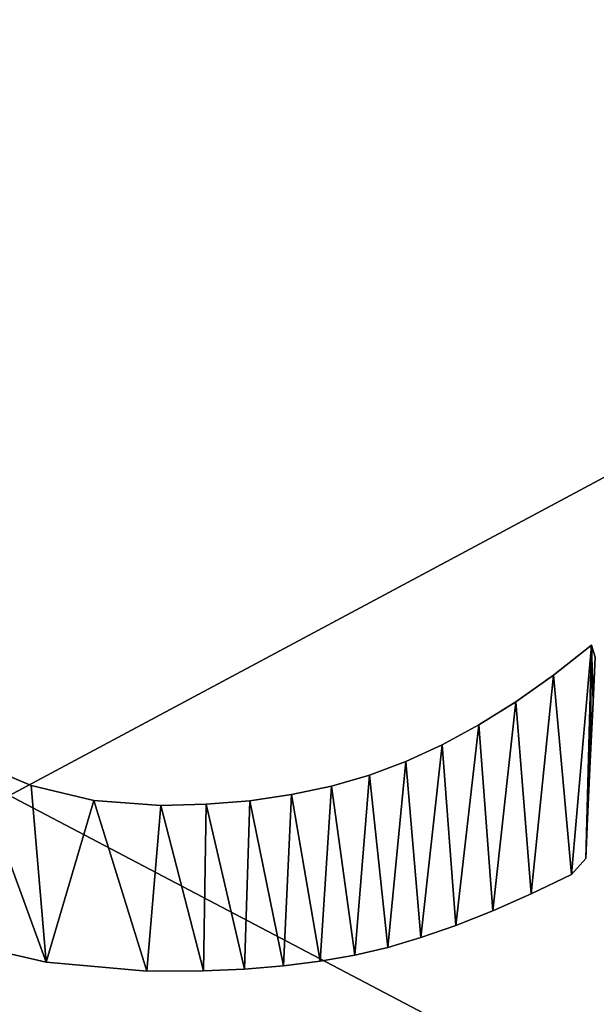
# Model space of a CAD drawing. Units: inches. Extents: x -0.2 to 47.7, y -3.1 to 44.2.
# Drawn here: x 8.1 to 9.2, y 2.9 to 4.8 of the extents above; entities that cross this region are included whole.
import ezdxf

# ---------------------------------------------------------------- set-up
doc = ezdxf.new("R2010")
doc.units = ezdxf.units.IN
doc.header["$MEASUREMENT"] = 0
doc.layers.get('0').update_dxf_attribs({"true_color": 0xff5454})
doc.layers.add('Capa_1', color=7, linetype='Continuous', true_color=0xffffff)

# ---------------------------------------------------------------- blocks, each defined once
blk = doc.blocks.new('block_2')
at = {"layer": 'Capa_1'}
for p, q in [((170.927, -160.917), (170.166, -161.513)), ((170.927, -160.917, 0.787), (170.166, -161.513, 0.787)), ((170.998, -161.156), (170.927, -160.917)), ((170.998, -161.156, 0.787), (170.927, -160.917, 0.787)), ((170.927, -160.917), (170.927, -160.917, 0.787)), ((170.956, -162.057), (170.998, -161.156)), ((170.956, -162.057, 0.787), (170.998, -161.156, 0.787)), ((170.998, -161.156), (170.998, -161.156, 0.787)), ((170.166, -161.513), (169.414, -162.045)), ((170.166, -161.513, 0.787), (169.414, -162.045, 0.787)), ((170.166, -161.513), (170.166, -161.513, 0.787)), ((169.414, -162.045), (168.67, -162.51)), ((169.414, -162.045, 0.787), (168.67, -162.51, 0.787)), ((169.414, -162.045), (169.414, -162.045, 0.787)), ((170.9, -163.238), (170.956, -162.057)), ((170.9, -163.238, 0.787), (170.956, -162.057, 0.787)), ((170.956, -162.057), (170.956, -162.057, 0.787)), ((168.67, -162.51), (167.935, -162.91)), ((168.67, -162.51, 0.787), (167.935, -162.91, 0.787)), ((168.67, -162.51), (168.67, -162.51, 0.787)), ((167.935, -162.91), (167.208, -163.242)), ((167.935, -162.91, 0.787), (167.208, -163.242, 0.787)), ((167.935, -162.91), (167.935, -162.91, 0.787)), ((159.716, -163.722), (158.542, -163.225)), ((159.716, -163.722, 0.787), (158.542, -163.225, 0.787)), ((167.208, -163.242), (166.483, -163.512)), ((167.208, -163.242, 0.787), (166.483, -163.512, 0.787)), ((167.208, -163.242), (167.208, -163.242, 0.787)), ((170.847, -164.384), (170.9, -163.238)), ((170.847, -164.384, 0.787), (170.9, -163.238, 0.787)), ((170.9, -163.238), (170.9, -163.238, 0.787)), ((166.483, -163.512), (165.724, -163.732)), ((166.483, -163.512, 0.787), (165.724, -163.732, 0.787)), ((166.483, -163.512), (166.483, -163.512, 0.787)), ((160.972, -164.021), (159.716, -163.722)), ((160.972, -164.021, 0.787), (159.716, -163.722, 0.787)), ((159.716, -163.722), (159.716, -163.722, 0.787)), ((165.724, -163.732), (164.927, -163.902)), ((165.724, -163.732, 0.787), (164.927, -163.902, 0.787)), ((165.724, -163.732), (165.724, -163.732, 0.787)), ((162.311, -164.12), (160.972, -164.021)), ((162.311, -164.12, 0.787), (160.972, -164.021, 0.787)), ((160.972, -164.021), (160.972, -164.021, 0.787)), ((164.092, -164.024), (163.22, -164.096)), ((164.092, -164.024, 0.787), (163.22, -164.096, 0.787)), ((164.927, -163.902), (164.092, -164.024)), ((164.927, -163.902, 0.787), (164.092, -164.024, 0.787)), ((164.092, -164.024), (164.092, -164.024, 0.787)), ((164.927, -163.902), (164.927, -163.902, 0.787)), ((163.22, -164.096), (162.311, -164.12)), ((163.22, -164.096, 0.787), (162.311, -164.12, 0.787)), ((162.311, -164.12), (162.311, -164.12, 0.787)), ((163.22, -164.096), (163.22, -164.096, 0.787)), ((170.809, -165.18), (170.847, -164.384)), ((170.809, -165.18, 0.787), (170.847, -164.384, 0.787)), ((170.847, -164.384), (170.847, -164.384, 0.787)), ((170.525, -165.499), (170.809, -165.18)), ((170.525, -165.499, 0.787), (170.809, -165.18, 0.787)), ((170.809, -165.18), (170.809, -165.18, 0.787)), ((169.72, -165.886), (170.525, -165.499)), ((169.72, -165.886, 0.787), (170.525, -165.499, 0.787)), ((170.525, -165.499), (170.525, -165.499, 0.787)), ((168.95, -166.225), (169.72, -165.886)), ((168.95, -166.225, 0.787), (169.72, -165.886, 0.787)), ((169.72, -165.886), (169.72, -165.886, 0.787)), ((168.214, -166.517), (168.95, -166.225)), ((168.214, -166.517, 0.787), (168.95, -166.225, 0.787)), ((168.95, -166.225), (168.95, -166.225, 0.787)), ((167.514, -166.76), (168.214, -166.517)), ((167.514, -166.76, 0.787), (168.214, -166.517, 0.787)), ((168.214, -166.517), (168.214, -166.517, 0.787)), ((158.128, -166.82), (160.017, -167.248)), ((158.128, -166.82, 0.787), (160.017, -167.248, 0.787)), ((166.848, -166.955), (167.514, -166.76)), ((166.848, -166.955, 0.787), (167.514, -166.76, 0.787)), ((167.514, -166.76), (167.514, -166.76, 0.787)), ((166.194, -167.107), (166.848, -166.955)), ((166.194, -167.107, 0.787), (166.848, -166.955, 0.787)), ((166.848, -166.955), (166.848, -166.955, 0.787)), ((164.764, -167.323), (165.5, -167.229)), ((164.764, -167.323, 0.787), (165.5, -167.229, 0.787)), ((165.5, -167.229), (166.194, -167.107)), ((165.5, -167.229, 0.787), (166.194, -167.107, 0.787)), ((165.5, -167.229), (165.5, -167.229, 0.787)), ((166.194, -167.107), (166.194, -167.107, 0.787)), ((160.017, -167.248), (162.034, -167.427)), ((160.017, -167.248, 0.787), (162.034, -167.427, 0.787)), ((160.017, -167.248), (160.017, -167.248, 0.787)), ((162.034, -167.427), (163.167, -167.424)), ((162.034, -167.427, 0.787), (163.167, -167.424, 0.787)), ((162.034, -167.427), (162.034, -167.427, 0.787)), ((163.167, -167.424), (163.987, -167.388)), ((163.167, -167.424, 0.787), (163.987, -167.388, 0.787)), ((163.167, -167.424), (163.167, -167.424, 0.787)), ((163.987, -167.388), (164.764, -167.323)), ((163.987, -167.388, 0.787), (164.764, -167.323, 0.787)), ((163.987, -167.388), (163.987, -167.388, 0.787)), ((164.764, -167.323), (164.764, -167.323, 0.787))]:
    blk.add_line(p, q, dxfattribs=at)
mesh = blk.add_polyface()
corners = [(79.873, -180.18), (79.873, -181.242), (79.873, -179.067), (237.46, -179.715), (237.46, -181.783), (237.46, -180.815), (237.46, -182.483), (237.46, -182.778), (76.074, -144.378), (76.064, -145.718), (76.064, -145.107), (76.064, -146.632), (76.064, -147.712), (76.064, -148.821), (76.064, -149.821), (76.064, -151.588), (76.064, -154.065), (76.064, -162.461), (76.064, -171.539), (76.064, -174.871), (76.064, -176.86), (76.064, -177.408), (76.064, -178.281), (76.064, -179.343), (76.064, -181.484), (76.064, -182.733), (76.176, -184.683), (76.501, -141.184), (76.858, -187.79), (77.522, -138.218), (78.107, -190.643), (79.071, -135.542), (79.858, -193.18), (79.873, -145.017), (79.917, -143.883), (81.086, -133.219), (80.362, -141.48), (81.247, -139.262), (83.503, -131.315), (82.526, -137.279), (84.148, -135.578), (86.258, -129.891), (86.066, -134.209), (88.23, -133.22), (89.288, -129.013), (90.592, -132.66), (92.294, -128.741), (92.911, -132.549), (98.77, -128.741), (101.902, -132.549), (114.174, -128.741), (119.067, -132.549), (135.488, -128.741), (141.387, -132.549), (159.695, -128.741), (165.844, -132.549), (183.775, -128.741), (189.422, -132.549), (204.712, -128.741), (209.101, -132.549), (219.487, -128.741), (221.864, -132.549), (225.083, -128.741), (225.712, -132.565), (228.307, -129.064), (228.141, -132.932), (230.393, -133.748), (231.316, -129.99), (232.418, -134.964), (234.045, -131.456), (234.169, -136.533), (236.43, -133.398), (235.597, -138.404), (236.653, -140.53), (238.409, -135.752), (237.287, -142.862), (237.46, -144.935), (237.46, -145.268), (237.46, -155.218), (241.269, -145.143), (241.269, -151.729), (241.267, -144.652), (241.269, -149.895), (241.269, -150.956), (241.269, -145.785), (241.269, -146.718), (241.269, -147.805), (241.269, -148.91), (241.269, -150.622), (241.269, -158.245), (241.269, -171.863), (241.269, -154.34), (241.269, -167.592), (241.269, -162.858), (241.269, -176.89), (241.269, -177.47), (241.269, -176.671), (241.269, -178.364), (241.269, -180.547), (241.269, -179.435), (80.307, -186.033), (82.048, -195.336), (79.901, -183.617), (79.873, -182.663), (79.873, -182.115), (79.873, -145.531), (79.873, -146.383), (79.873, -147.434), (79.873, -148.548), (79.873, -149.588), (79.873, -150.417), (79.873, -150.897), (79.873, -151.247), (79.873, -153.297), (79.873, -156.836), (79.873, -161.278), (79.873, -166.037), (79.873, -170.527), (79.873, -174.164), (79.873, -176.36), (79.873, -176.79), (79.873, -177.235), (79.873, -178.039), (81.158, -188.268), (82.406, -190.273), (84.613, -197.047), (84.001, -191.999), (85.896, -193.398), (87.491, -198.251), (88.041, -194.42), (90.616, -198.884), (90.388, -195.018), (92.626, -195.158), (93.714, -198.966), (100.799, -195.158), (104.277, -198.966), (117.398, -195.158), (122.51, -198.966), (139.403, -195.158), (145.396, -198.966), (163.798, -195.158), (169.917, -198.966), (187.564, -195.158), (193.054, -198.966), (221.139, -195.158), (211.79, -198.966), (223.107, -198.966), (225.503, -195.151), (226.448, -198.909), (227.945, -194.824), (229.591, -198.327), (230.213, -194.043), (232.49, -197.168), (232.259, -192.858), (234.035, -191.317), (235.084, -195.496), (235.492, -189.469), (237.308, -193.375), (236.58, -187.362), (237.252, -185.046), (239.098, -190.867), (239.917, -138.455), (240.392, -188.038), (240.891, -141.443), (241.124, -184.95), (241.269, -182.749), (241.269, -182.341), (241.269, -175.085), (241.269, -181.561), (237.46, -164.053), (237.46, -159.355), (237.46, -168.726), (237.46, -172.79), (237.46, -175.658), (237.46, -176.744), (237.46, -176.998), (237.46, -177.669), (237.46, -178.621), (237.46, -146.981), (237.46, -145.996), (237.46, -148.085), (237.46, -149.173), (237.46, -150.106), (237.46, -150.748), (237.46, -150.972), (237.46, -152.228), (76.064, -182.288), (76.064, -180.456), (76.064, -176.616), (76.064, -167.207), (76.064, -157.885), (76.064, -150.946), (76.064, -150.575)]
mesh.append_faces([[corners[k] for k in face] for face in [(3, 4, 5), (8, 9, 10), (82, 86, 87), (83, 82, 88), (92, 89, 93), (98, 97, 99), (166, 98, 168), (78, 169, 170), (77, 178, 179), (14, 191, 192)]], dxfattribs={"vtx0": -1})
mesh.append_faces([[corners[k] for k in face] for face in [(4, 3, 6), (6, 3, 7), (9, 8, 11), (11, 8, 12), (12, 8, 13), (13, 8, 14), (15, 8, 16), (18, 8, 19), (20, 8, 21), (21, 8, 22), (22, 8, 23), (25, 8, 26), (26, 27, 28), (28, 29, 30), (30, 31, 32), (33, 31, 34), (34, 35, 36), (36, 35, 37), (37, 38, 39), (39, 38, 40), (40, 41, 42), (42, 41, 43), (43, 44, 45), (45, 46, 47), (47, 48, 49), (49, 50, 51), (51, 52, 53), (53, 54, 55), (55, 56, 57), (57, 58, 59), (59, 60, 61), (61, 62, 63), (63, 64, 65), (65, 64, 66), (66, 67, 68), (68, 69, 70), (70, 71, 72), (72, 71, 73), (73, 74, 75), (75, 74, 76), (76, 74, 77), (79, 80, 81), (80, 82, 83), (89, 90, 91), (90, 89, 92), (97, 98, 95), (32, 100, 101), (100, 32, 102), (102, 32, 103), (103, 32, 104), (104, 2, 1), (101, 124, 125), (125, 127, 128), (128, 129, 130), (130, 132, 133), (133, 134, 135), (135, 136, 137), (137, 138, 139), (139, 140, 141), (141, 142, 143), (143, 144, 145), (145, 144, 146), (146, 147, 148), (148, 149, 150), (150, 151, 152), (152, 154, 155), (155, 156, 157), (157, 7, 160), (160, 161, 162), (162, 163, 164), (164, 81, 165), (165, 81, 166), (91, 81, 80), (169, 78, 171), (171, 78, 172), (172, 78, 173), (173, 78, 174), (174, 78, 175), (175, 78, 176), (176, 78, 177), (177, 78, 3), (178, 77, 180), (180, 77, 181), (181, 77, 182), (182, 77, 183), (183, 77, 184), (184, 77, 185), (185, 77, 78), (191, 14, 15)]], dxfattribs={"vtx0": -1, "vtx1": -1})
mesh.append_faces([[corners[k] for k in face] for face in [(14, 8, 15), (16, 8, 17), (17, 8, 18), (19, 8, 20), (23, 8, 24), (24, 8, 25), (32, 31, 33), (77, 74, 78), (78, 74, 3), (80, 79, 82), (104, 32, 33), (160, 7, 3), (160, 3, 74), (166, 81, 91), (166, 91, 90), (166, 96, 95), (166, 95, 98)]], dxfattribs={"vtx0": -1, "vtx1": -1, "vtx2": -1})
mesh.append_faces([[corners[k] for k in face] for face in [(26, 8, 27), (28, 27, 29), (30, 29, 31), (34, 31, 35), (37, 35, 38), (40, 38, 41), (43, 41, 44), (45, 44, 46), (47, 46, 48), (49, 48, 50), (51, 50, 52), (53, 52, 54), (55, 54, 56), (57, 56, 58), (59, 58, 60), (61, 60, 62), (63, 62, 64), (66, 64, 67), (68, 67, 69), (70, 69, 71), (73, 71, 74), (82, 79, 84), (82, 84, 85), (82, 85, 86), (104, 33, 105), (104, 105, 106), (104, 106, 107), (104, 107, 108), (104, 108, 109), (104, 109, 110), (104, 110, 111), (104, 111, 112), (104, 112, 113), (104, 113, 114), (104, 114, 115), (104, 115, 116), (104, 116, 117), (104, 117, 118), (104, 118, 119), (104, 119, 120), (104, 120, 121), (104, 121, 122), (104, 122, 2), (101, 100, 123), (101, 123, 124), (125, 124, 126), (125, 126, 127), (128, 127, 129), (130, 129, 131), (130, 131, 132), (133, 132, 134), (135, 134, 136), (137, 136, 138), (139, 138, 140), (141, 140, 142), (143, 142, 144), (146, 144, 147), (148, 147, 149), (150, 149, 151), (152, 151, 153), (152, 153, 154), (155, 154, 156), (157, 156, 158), (157, 158, 159), (157, 159, 7), (160, 74, 161), (162, 161, 163), (164, 163, 81), (166, 90, 167), (166, 167, 96)]], dxfattribs={"vtx0": -1, "vtx2": -1})
mesh.append_faces([[corners[k] for k in face] for face in [(0, 1, 2), (94, 95, 96)]], dxfattribs={"vtx1": -1})
mesh.append_faces([[corners[k] for k in face] for face in [(25, 186, 24), (24, 187, 23), (20, 188, 19), (18, 189, 17), (17, 190, 16)]], dxfattribs={"vtx2": -1})
mesh = blk.add_polyface()
corners = [(79.873, -180.18, 0.787), (79.873, -179.067, 0.787), (79.873, -181.242, 0.787), (76.064, -182.733, 0.787), (76.064, -181.484, 0.787), (76.064, -182.288, 0.787), (76.176, -184.683, 0.787), (76.064, -179.343, 0.787), (76.064, -178.281, 0.787), (76.064, -177.408, 0.787), (76.064, -176.86, 0.787), (76.064, -174.871, 0.787), (76.064, -171.539, 0.787), (76.064, -162.461, 0.787), (76.064, -154.065, 0.787), (76.064, -151.588, 0.787), (76.064, -149.821, 0.787), (76.064, -148.821, 0.787), (76.064, -147.712, 0.787), (76.064, -146.632, 0.787), (76.064, -145.718, 0.787), (76.064, -145.107, 0.787), (76.074, -144.378, 0.787), (76.501, -141.184, 0.787), (76.858, -187.79, 0.787), (77.522, -138.218, 0.787), (78.107, -190.643, 0.787), (79.071, -135.542, 0.787), (79.858, -193.18, 0.787), (79.873, -145.017, 0.787), (79.917, -143.883, 0.787), (81.086, -133.219, 0.787), (79.873, -182.115, 0.787), (79.873, -178.039, 0.787), (79.873, -177.235, 0.787), (79.873, -176.79, 0.787), (79.873, -176.36, 0.787), (79.873, -174.164, 0.787), (79.873, -170.527, 0.787), (79.873, -166.037, 0.787), (79.873, -161.278, 0.787), (79.873, -156.836, 0.787), (79.873, -153.297, 0.787), (79.873, -151.247, 0.787), (79.873, -150.897, 0.787), (79.873, -150.417, 0.787), (79.873, -149.588, 0.787), (79.873, -148.548, 0.787), (79.873, -147.434, 0.787), (79.873, -146.383, 0.787), (79.873, -145.531, 0.787), (80.362, -141.48, 0.787), (81.247, -139.262, 0.787), (83.503, -131.315, 0.787), (82.526, -137.279, 0.787), (84.148, -135.578, 0.787), (86.258, -129.891, 0.787), (86.066, -134.209, 0.787), (88.23, -133.22, 0.787), (89.288, -129.013, 0.787), (90.592, -132.66, 0.787), (92.294, -128.741, 0.787), (92.911, -132.549, 0.787), (98.77, -128.741, 0.787), (101.902, -132.549, 0.787), (114.174, -128.741, 0.787), (119.067, -132.549, 0.787), (135.488, -128.741, 0.787), (141.387, -132.549, 0.787), (159.695, -128.741, 0.787), (165.844, -132.549, 0.787), (183.775, -128.741, 0.787), (189.422, -132.549, 0.787), (204.712, -128.741, 0.787), (209.101, -132.549, 0.787), (219.487, -128.741, 0.787), (221.864, -132.549, 0.787), (225.083, -128.741, 0.787), (225.712, -132.565, 0.787), (228.307, -129.064, 0.787), (228.141, -132.932, 0.787), (230.393, -133.748, 0.787), (231.316, -129.99, 0.787), (232.418, -134.964, 0.787), (234.045, -131.456, 0.787), (234.169, -136.533, 0.787), (236.43, -133.398, 0.787), (235.597, -138.404, 0.787), (236.653, -140.53, 0.787), (238.409, -135.752, 0.787), (237.287, -142.862, 0.787), (237.46, -144.935, 0.787), (237.46, -145.268, 0.787), (237.46, -155.218, 0.787), (237.46, -150.972, 0.787), (237.46, -152.228, 0.787), (237.46, -150.748, 0.787), (237.46, -150.106, 0.787), (237.46, -149.173, 0.787), (237.46, -148.085, 0.787), (237.46, -146.981, 0.787), (237.46, -145.996, 0.787), (237.46, -179.715, 0.787), (237.46, -177.669, 0.787), (237.46, -178.621, 0.787), (237.46, -176.998, 0.787), (237.46, -176.744, 0.787), (237.46, -175.658, 0.787), (237.46, -172.79, 0.787), (237.46, -168.726, 0.787), (237.46, -164.053, 0.787), (237.46, -159.355, 0.787), (76.064, -150.575, 0.787), (76.064, -150.946, 0.787), (76.064, -157.885, 0.787), (76.064, -167.207, 0.787), (76.064, -176.616, 0.787), (76.064, -180.456, 0.787), (79.873, -182.663, 0.787), (79.901, -183.617, 0.787), (80.307, -186.033, 0.787), (82.048, -195.336, 0.787), (81.158, -188.268, 0.787), (82.406, -190.273, 0.787), (84.613, -197.047, 0.787), (84.001, -191.999, 0.787), (85.896, -193.398, 0.787), (87.491, -198.251, 0.787), (88.041, -194.42, 0.787), (90.616, -198.884, 0.787), (90.388, -195.018, 0.787), (92.626, -195.158, 0.787), (93.714, -198.966, 0.787), (100.799, -195.158, 0.787), (104.277, -198.966, 0.787), (117.398, -195.158, 0.787), (122.51, -198.966, 0.787), (139.403, -195.158, 0.787), (145.396, -198.966, 0.787), (163.798, -195.158, 0.787), (169.917, -198.966, 0.787), (187.564, -195.158, 0.787), (193.054, -198.966, 0.787), (221.139, -195.158, 0.787), (211.79, -198.966, 0.787), (223.107, -198.966, 0.787), (225.503, -195.151, 0.787), (226.448, -198.909, 0.787), (227.945, -194.824, 0.787), (229.591, -198.327, 0.787), (230.213, -194.043, 0.787), (232.49, -197.168, 0.787), (232.259, -192.858, 0.787), (234.035, -191.317, 0.787), (235.084, -195.496, 0.787), (235.492, -189.469, 0.787), (237.308, -193.375, 0.787), (236.58, -187.362, 0.787), (237.252, -185.046, 0.787), (237.46, -182.778, 0.787), (239.098, -190.867, 0.787), (237.46, -182.483, 0.787), (237.46, -181.783, 0.787), (237.46, -180.815, 0.787), (239.917, -138.455, 0.787), (240.392, -188.038, 0.787), (240.891, -141.443, 0.787), (241.124, -184.95, 0.787), (241.267, -144.652, 0.787), (241.269, -182.749, 0.787), (241.269, -182.341, 0.787), (241.269, -154.34, 0.787), (241.269, -179.435, 0.787), (241.269, -177.47, 0.787), (241.269, -180.547, 0.787), (241.269, -178.364, 0.787), (241.269, -176.89, 0.787), (241.269, -176.671, 0.787), (241.269, -171.863, 0.787), (241.269, -158.245, 0.787), (241.269, -181.561, 0.787), (241.269, -175.085, 0.787), (241.269, -167.592, 0.787), (241.269, -162.858, 0.787), (241.269, -150.956, 0.787), (241.269, -149.895, 0.787), (241.269, -151.729, 0.787), (241.269, -150.622, 0.787), (241.269, -145.143, 0.787), (241.269, -148.91, 0.787), (241.269, -147.805, 0.787), (241.269, -146.718, 0.787), (241.269, -145.785, 0.787)]
mesh.append_faces([[corners[k] for k in face] for face in [(3, 4, 5), (29, 49, 50), (93, 94, 95), (102, 103, 104), (15, 112, 113), (173, 172, 175), (178, 177, 181), (179, 182, 183), (185, 184, 187), (188, 191, 192)]], dxfattribs={"vtx0": -1})
mesh.append_faces([[corners[k] for k in face] for face in [(7, 6, 8), (8, 6, 9), (9, 6, 10), (11, 6, 12), (14, 6, 15), (16, 6, 17), (17, 6, 18), (18, 6, 19), (19, 6, 20), (20, 6, 21), (21, 6, 22), (22, 6, 23), (23, 24, 25), (25, 26, 27), (27, 30, 31), (31, 52, 53), (53, 55, 56), (56, 58, 59), (59, 60, 61), (61, 62, 63), (63, 64, 65), (65, 66, 67), (67, 68, 69), (69, 70, 71), (71, 72, 73), (73, 74, 75), (75, 76, 77), (77, 78, 79), (79, 81, 82), (82, 83, 84), (84, 85, 86), (86, 88, 89), (94, 93, 96), (96, 93, 97), (97, 93, 98), (98, 93, 99), (99, 93, 100), (100, 93, 101), (101, 93, 92), (103, 102, 105), (105, 102, 106), (106, 102, 107), (107, 102, 108), (108, 102, 109), (109, 102, 110), (110, 102, 111), (111, 102, 93), (112, 15, 16), (118, 28, 119), (119, 28, 120), (120, 121, 122), (122, 121, 123), (123, 124, 125), (125, 124, 126), (126, 127, 128), (128, 129, 130), (130, 129, 131), (131, 132, 133), (133, 134, 135), (135, 136, 137), (137, 138, 139), (139, 140, 141), (141, 142, 143), (143, 145, 146), (146, 147, 148), (148, 149, 150), (150, 151, 152), (152, 151, 153), (153, 154, 155), (155, 156, 157), (157, 156, 158), (158, 156, 159), (159, 160, 161), (161, 160, 162), (162, 160, 163), (163, 160, 102), (89, 160, 164), (164, 165, 166), (166, 167, 168), (172, 173, 174), (171, 178, 179), (184, 185, 186), (168, 186, 188), (186, 168, 171)]], dxfattribs={"vtx0": -1, "vtx1": -1})
mesh.append_faces([[corners[k] for k in face] for face in [(4, 6, 7), (10, 6, 11), (12, 6, 13), (13, 6, 14), (15, 6, 16), (27, 28, 29), (29, 28, 32), (29, 2, 1), (102, 160, 93), (93, 160, 92), (92, 160, 89), (168, 170, 171), (178, 171, 170), (178, 174, 173), (178, 173, 177), (188, 186, 185)]], dxfattribs={"vtx0": -1, "vtx1": -1, "vtx2": -1})
mesh.append_faces([[corners[k] for k in face] for face in [(4, 3, 6), (23, 6, 24), (25, 24, 26), (27, 26, 28), (27, 29, 30), (29, 32, 2), (29, 1, 33), (29, 33, 34), (29, 34, 35), (29, 35, 36), (29, 36, 37), (29, 37, 38), (29, 38, 39), (29, 39, 40), (29, 40, 41), (29, 41, 42), (29, 42, 43), (29, 43, 44), (29, 44, 45), (29, 45, 46), (29, 46, 47), (29, 47, 48), (29, 48, 49), (31, 30, 51), (31, 51, 52), (53, 52, 54), (53, 54, 55), (56, 55, 57), (56, 57, 58), (59, 58, 60), (61, 60, 62), (63, 62, 64), (65, 64, 66), (67, 66, 68), (69, 68, 70), (71, 70, 72), (73, 72, 74), (75, 74, 76), (77, 76, 78), (79, 78, 80), (79, 80, 81), (82, 81, 83), (84, 83, 85), (86, 85, 87), (86, 87, 88), (89, 88, 90), (89, 90, 91), (89, 91, 92), (28, 118, 32), (120, 28, 121), (123, 121, 124), (126, 124, 127), (128, 127, 129), (131, 129, 132), (133, 132, 134), (135, 134, 136), (137, 136, 138), (139, 138, 140), (141, 140, 142), (143, 142, 144), (143, 144, 145), (146, 145, 147), (148, 147, 149), (150, 149, 151), (153, 151, 154), (155, 154, 156), (159, 156, 160), (164, 160, 165), (166, 165, 167), (168, 167, 169), (168, 169, 170), (178, 170, 180), (178, 180, 174), (179, 178, 182), (188, 185, 189), (188, 189, 190), (188, 190, 191)]], dxfattribs={"vtx0": -1, "vtx2": -1})
mesh.append_faces([[corners[k] for k in face] for face in [(0, 1, 2), (176, 177, 173)]], dxfattribs={"vtx1": -1})
mesh.append_faces([[corners[k] for k in face] for face in [(14, 114, 13), (13, 115, 12), (11, 116, 10), (7, 117, 4)]], dxfattribs={"vtx2": -1})
mesh = blk.add_polyface()
corners = [(153.22, -164.046), (153.468, -155.136), (153.367, -153.527), (154.729, -165.22), (153.735, -156.643), (154.167, -158.047), (154.765, -159.35), (156.365, -166.144), (155.528, -160.551), (156.445, -161.634), (158.128, -166.82), (157.452, -162.529), (158.542, -163.225), (160.017, -167.248), (159.716, -163.722), (160.972, -164.021), (162.034, -167.427), (162.311, -164.12), (163.167, -167.424), (163.22, -164.096), (163.987, -167.388), (164.092, -164.024), (164.764, -167.323), (164.927, -163.902), (165.5, -167.229), (165.724, -163.732), (166.194, -167.107), (166.483, -163.512), (166.848, -166.955), (167.208, -163.242), (167.514, -166.76), (167.935, -162.91), (168.214, -166.517), (168.67, -162.51), (168.95, -166.225), (169.414, -162.045), (169.72, -165.886), (170.166, -161.513), (170.525, -165.499), (170.927, -160.917), (170.809, -165.18), (170.847, -164.384), (170.9, -163.238), (170.956, -162.057), (170.998, -161.156), (148.946, -155.774), (149.012, -151.526), (148.848, -153.72), (149.297, -157.682), (149.443, -149.471), (149.901, -159.464), (150.142, -147.555), (150.757, -161.12), (151.109, -145.778), (151.866, -162.65), (152.344, -144.139), (153.435, -151.904), (153.827, -142.661), (153.679, -150.381), (154.099, -148.958), (155.458, -141.44), (154.695, -147.635), (155.466, -146.413), (157.224, -140.491), (156.408, -145.297), (157.458, -144.357), (159.126, -139.814), (158.597, -143.617), (159.824, -143.075), (161.164, -139.407), (161.14, -142.733), (162.545, -142.589), (163.337, -139.272), (163.437, -142.597), (164.036, -139.281), (164.162, -142.648), (164.715, -139.309), (164.88, -142.74), (165.372, -139.356), (165.59, -142.873), (166.008, -139.421), (166.294, -143.048), (166.622, -139.504), (166.989, -143.263), (167.219, -139.608), (167.666, -143.515), (167.819, -139.734), (168.321, -143.803), (168.425, -139.885), (168.955, -144.127), (169.036, -140.06), (169.567, -144.488), (169.654, -140.26), (170.156, -144.884), (170.278, -140.484), (170.348, -144.845), (170.348, -140.82), (170.348, -144.049), (170.348, -142.903), (170.348, -141.721)]
mesh.append_faces([[corners[k] for k in face] for face in [(39, 43, 44), (45, 46, 47), (96, 98, 99)]], dxfattribs={"vtx0": -1})
mesh.append_faces([[corners[k] for k in face] for face in [(1, 3, 4), (4, 3, 5), (5, 3, 6), (6, 7, 8), (8, 7, 9), (9, 10, 11), (11, 10, 12), (12, 13, 14), (14, 13, 15), (15, 16, 17), (17, 18, 19), (19, 20, 21), (21, 22, 23), (23, 24, 25), (25, 26, 27), (27, 28, 29), (29, 30, 31), (31, 32, 33), (33, 34, 35), (35, 36, 37), (37, 38, 39), (46, 48, 49), (49, 50, 51), (51, 52, 53), (53, 54, 55), (55, 56, 57), (57, 59, 60), (60, 62, 63), (63, 65, 66), (66, 68, 69), (69, 71, 72), (72, 73, 74), (74, 75, 76), (76, 77, 78), (78, 79, 80), (80, 81, 82), (82, 83, 84), (84, 85, 86), (86, 87, 88), (88, 89, 90), (90, 91, 92), (92, 93, 94), (94, 95, 96)]], dxfattribs={"vtx0": -1, "vtx1": -1})
mesh.append_faces([[corners[k] for k in face] for face in [(55, 0, 2)]], dxfattribs={"vtx0": -1, "vtx1": -1, "vtx2": -1})
mesh.append_faces([[corners[k] for k in face] for face in [(0, 1, 2), (1, 0, 3), (6, 3, 7), (9, 7, 10), (12, 10, 13), (15, 13, 16), (17, 16, 18), (19, 18, 20), (21, 20, 22), (23, 22, 24), (25, 24, 26), (27, 26, 28), (29, 28, 30), (31, 30, 32), (33, 32, 34), (35, 34, 36), (37, 36, 38), (39, 38, 40), (39, 40, 41), (39, 41, 42), (39, 42, 43), (46, 45, 48), (49, 48, 50), (51, 50, 52), (53, 52, 54), (55, 54, 0), (55, 2, 56), (57, 56, 58), (57, 58, 59), (60, 59, 61), (60, 61, 62), (63, 62, 64), (63, 64, 65), (66, 65, 67), (66, 67, 68), (69, 68, 70), (69, 70, 71), (72, 71, 73), (74, 73, 75), (76, 75, 77), (78, 77, 79), (80, 79, 81), (82, 81, 83), (84, 83, 85), (86, 85, 87), (88, 87, 89), (90, 89, 91), (92, 91, 93), (94, 93, 95), (96, 95, 97), (96, 97, 98)]], dxfattribs={"vtx0": -1, "vtx2": -1})
mesh = blk.add_polyface()
corners = [(153.22, -164.046, 0.787), (153.468, -155.136, 0.787), (153.367, -153.527, 0.787), (154.729, -165.22, 0.787), (153.735, -156.643, 0.787), (154.167, -158.047, 0.787), (154.765, -159.35, 0.787), (156.365, -166.144, 0.787), (155.528, -160.551, 0.787), (156.445, -161.634, 0.787), (158.128, -166.82, 0.787), (157.452, -162.529, 0.787), (158.542, -163.225, 0.787), (160.017, -167.248, 0.787), (159.716, -163.722, 0.787), (160.972, -164.021, 0.787), (162.034, -167.427, 0.787), (162.311, -164.12, 0.787), (163.167, -167.424, 0.787), (163.22, -164.096, 0.787), (163.987, -167.388, 0.787), (164.092, -164.024, 0.787), (164.764, -167.323, 0.787), (164.927, -163.902, 0.787), (165.5, -167.229, 0.787), (165.724, -163.732, 0.787), (166.194, -167.107, 0.787), (166.483, -163.512, 0.787), (166.848, -166.955, 0.787), (167.208, -163.242, 0.787), (167.514, -166.76, 0.787), (167.935, -162.91, 0.787), (168.214, -166.517, 0.787), (168.67, -162.51, 0.787), (168.95, -166.225, 0.787), (169.414, -162.045, 0.787), (169.72, -165.886, 0.787), (170.166, -161.513, 0.787), (170.525, -165.499, 0.787), (170.927, -160.917, 0.787), (170.809, -165.18, 0.787), (170.847, -164.384, 0.787), (170.9, -163.238, 0.787), (170.956, -162.057, 0.787), (170.998, -161.156, 0.787), (148.946, -155.774, 0.787), (149.012, -151.526, 0.787), (148.848, -153.72, 0.787), (149.297, -157.682, 0.787), (149.443, -149.471, 0.787), (149.901, -159.464, 0.787), (150.142, -147.555, 0.787), (150.757, -161.12, 0.787), (151.109, -145.778, 0.787), (151.866, -162.65, 0.787), (152.344, -144.139, 0.787), (153.435, -151.904, 0.787), (153.827, -142.661, 0.787), (153.679, -150.381, 0.787), (154.099, -148.958, 0.787), (155.458, -141.44, 0.787), (154.695, -147.635, 0.787), (155.466, -146.413, 0.787), (157.224, -140.491, 0.787), (156.408, -145.297, 0.787), (157.458, -144.357, 0.787), (159.126, -139.814, 0.787), (158.597, -143.617, 0.787), (159.824, -143.075, 0.787), (161.164, -139.407, 0.787), (161.14, -142.733, 0.787), (162.545, -142.589, 0.787), (163.337, -139.272, 0.787), (163.437, -142.597, 0.787), (164.036, -139.281, 0.787), (164.162, -142.648, 0.787), (164.715, -139.309, 0.787), (164.88, -142.74, 0.787), (165.372, -139.356, 0.787), (165.59, -142.873, 0.787), (166.008, -139.421, 0.787), (166.294, -143.048, 0.787), (166.622, -139.504, 0.787), (166.989, -143.263, 0.787), (167.219, -139.608, 0.787), (167.666, -143.515, 0.787), (167.819, -139.734, 0.787), (168.321, -143.803, 0.787), (168.425, -139.885, 0.787), (168.955, -144.127, 0.787), (169.036, -140.06, 0.787), (169.567, -144.488, 0.787), (169.654, -140.26, 0.787), (170.156, -144.884, 0.787), (170.278, -140.484, 0.787), (170.348, -144.845, 0.787), (170.348, -140.82, 0.787), (170.348, -144.049, 0.787), (170.348, -142.903, 0.787), (170.348, -141.721, 0.787)]
mesh.append_faces([[corners[k] for k in face] for face in [(39, 43, 44), (45, 46, 47), (96, 98, 99)]], dxfattribs={"vtx0": -1})
mesh.append_faces([[corners[k] for k in face] for face in [(1, 3, 4), (4, 3, 5), (5, 3, 6), (6, 7, 8), (8, 7, 9), (9, 10, 11), (11, 10, 12), (12, 13, 14), (14, 13, 15), (15, 16, 17), (17, 18, 19), (19, 20, 21), (21, 22, 23), (23, 24, 25), (25, 26, 27), (27, 28, 29), (29, 30, 31), (31, 32, 33), (33, 34, 35), (35, 36, 37), (37, 38, 39), (46, 48, 49), (49, 50, 51), (51, 52, 53), (53, 54, 55), (55, 56, 57), (57, 59, 60), (60, 62, 63), (63, 65, 66), (66, 68, 69), (69, 71, 72), (72, 73, 74), (74, 75, 76), (76, 77, 78), (78, 79, 80), (80, 81, 82), (82, 83, 84), (84, 85, 86), (86, 87, 88), (88, 89, 90), (90, 91, 92), (92, 93, 94), (94, 95, 96)]], dxfattribs={"vtx0": -1, "vtx1": -1})
mesh.append_faces([[corners[k] for k in face] for face in [(55, 0, 2)]], dxfattribs={"vtx0": -1, "vtx1": -1, "vtx2": -1})
mesh.append_faces([[corners[k] for k in face] for face in [(0, 1, 2), (1, 0, 3), (6, 3, 7), (9, 7, 10), (12, 10, 13), (15, 13, 16), (17, 16, 18), (19, 18, 20), (21, 20, 22), (23, 22, 24), (25, 24, 26), (27, 26, 28), (29, 28, 30), (31, 30, 32), (33, 32, 34), (35, 34, 36), (37, 36, 38), (39, 38, 40), (39, 40, 41), (39, 41, 42), (39, 42, 43), (46, 45, 48), (49, 48, 50), (51, 50, 52), (53, 52, 54), (55, 54, 0), (55, 2, 56), (57, 56, 58), (57, 58, 59), (60, 59, 61), (60, 61, 62), (63, 62, 64), (63, 64, 65), (66, 65, 67), (66, 67, 68), (69, 68, 70), (69, 70, 71), (72, 71, 73), (74, 73, 75), (76, 75, 77), (78, 77, 79), (80, 79, 81), (82, 81, 83), (84, 83, 85), (86, 85, 87), (88, 87, 89), (90, 89, 91), (92, 91, 93), (94, 93, 95), (96, 95, 97), (96, 97, 98)]], dxfattribs={"vtx0": -1, "vtx2": -1})
mesh = blk.add_polyface()
corners = [(170.166, -161.513, 0.787), (170.927, -160.917), (170.166, -161.513), (170.927, -160.917, 0.787)]
mesh.append_faces([[corners[k] for k in face] for face in [(0, 1, 2), (1, 0, 3)]], dxfattribs={"vtx0": -1})
mesh = blk.add_polyface()
corners = [(170.927, -160.917), (170.998, -161.156, 0.787), (170.998, -161.156), (170.927, -160.917, 0.787)]
mesh.append_faces([[corners[k] for k in face] for face in [(0, 1, 2), (1, 0, 3)]], dxfattribs={"vtx0": -1})
mesh = blk.add_polyface()
corners = [(170.998, -161.156), (170.956, -162.057, 0.787), (170.956, -162.057), (170.998, -161.156, 0.787)]
mesh.append_faces([[corners[k] for k in face] for face in [(0, 1, 2), (1, 0, 3)]], dxfattribs={"vtx0": -1})
mesh = blk.add_polyface()
corners = [(169.414, -162.045, 0.787), (170.166, -161.513), (169.414, -162.045), (170.166, -161.513, 0.787)]
mesh.append_faces([[corners[k] for k in face] for face in [(0, 1, 2), (1, 0, 3)]], dxfattribs={"vtx0": -1})
mesh = blk.add_polyface()
corners = [(168.67, -162.51, 0.787), (169.414, -162.045), (168.67, -162.51), (169.414, -162.045, 0.787)]
mesh.append_faces([[corners[k] for k in face] for face in [(0, 1, 2), (1, 0, 3)]], dxfattribs={"vtx0": -1})
mesh = blk.add_polyface()
corners = [(170.956, -162.057), (170.9, -163.238, 0.787), (170.9, -163.238), (170.956, -162.057, 0.787)]
mesh.append_faces([[corners[k] for k in face] for face in [(0, 1, 2), (1, 0, 3)]], dxfattribs={"vtx0": -1})
mesh = blk.add_polyface()
corners = [(167.935, -162.91, 0.787), (168.67, -162.51), (167.935, -162.91), (168.67, -162.51, 0.787)]
mesh.append_faces([[corners[k] for k in face] for face in [(0, 1, 2), (1, 0, 3)]], dxfattribs={"vtx0": -1})
mesh = blk.add_polyface()
corners = [(167.208, -163.242, 0.787), (167.935, -162.91), (167.208, -163.242), (167.935, -162.91, 0.787)]
mesh.append_faces([[corners[k] for k in face] for face in [(0, 1, 2), (1, 0, 3)]], dxfattribs={"vtx0": -1})
mesh = blk.add_polyface()
corners = [(158.542, -163.225, 0.787), (159.716, -163.722), (158.542, -163.225), (159.716, -163.722, 0.787)]
mesh.append_faces([[corners[k] for k in face] for face in [(0, 1, 2), (1, 0, 3)]], dxfattribs={"vtx0": -1})
mesh = blk.add_polyface()
corners = [(166.483, -163.512, 0.787), (167.208, -163.242), (166.483, -163.512), (167.208, -163.242, 0.787)]
mesh.append_faces([[corners[k] for k in face] for face in [(0, 1, 2), (1, 0, 3)]], dxfattribs={"vtx0": -1})
mesh = blk.add_polyface()
corners = [(170.9, -163.238), (170.847, -164.384, 0.787), (170.847, -164.384), (170.9, -163.238, 0.787)]
mesh.append_faces([[corners[k] for k in face] for face in [(0, 1, 2), (1, 0, 3)]], dxfattribs={"vtx0": -1})
mesh = blk.add_polyface()
corners = [(165.724, -163.732, 0.787), (166.483, -163.512), (165.724, -163.732), (166.483, -163.512, 0.787)]
mesh.append_faces([[corners[k] for k in face] for face in [(0, 1, 2), (1, 0, 3)]], dxfattribs={"vtx0": -1})
mesh = blk.add_polyface()
corners = [(159.716, -163.722, 0.787), (160.972, -164.021), (159.716, -163.722), (160.972, -164.021, 0.787)]
mesh.append_faces([[corners[k] for k in face] for face in [(0, 1, 2), (1, 0, 3)]], dxfattribs={"vtx0": -1})
mesh = blk.add_polyface()
corners = [(164.927, -163.902, 0.787), (165.724, -163.732), (164.927, -163.902), (165.724, -163.732, 0.787)]
mesh.append_faces([[corners[k] for k in face] for face in [(0, 1, 2), (1, 0, 3)]], dxfattribs={"vtx0": -1})
mesh = blk.add_polyface()
corners = [(160.972, -164.021, 0.787), (162.311, -164.12), (160.972, -164.021), (162.311, -164.12, 0.787)]
mesh.append_faces([[corners[k] for k in face] for face in [(0, 1, 2), (1, 0, 3)]], dxfattribs={"vtx0": -1})
mesh = blk.add_polyface()
corners = [(163.22, -164.096, 0.787), (164.092, -164.024), (163.22, -164.096), (164.092, -164.024, 0.787)]
mesh.append_faces([[corners[k] for k in face] for face in [(0, 1, 2), (1, 0, 3)]], dxfattribs={"vtx0": -1})
mesh = blk.add_polyface()
corners = [(164.092, -164.024, 0.787), (164.927, -163.902), (164.092, -164.024), (164.927, -163.902, 0.787)]
mesh.append_faces([[corners[k] for k in face] for face in [(0, 1, 2), (1, 0, 3)]], dxfattribs={"vtx0": -1})
mesh = blk.add_polyface()
corners = [(162.311, -164.12, 0.787), (163.22, -164.096), (162.311, -164.12), (163.22, -164.096, 0.787)]
mesh.append_faces([[corners[k] for k in face] for face in [(0, 1, 2), (1, 0, 3)]], dxfattribs={"vtx0": -1})
mesh = blk.add_polyface()
corners = [(170.847, -164.384), (170.809, -165.18, 0.787), (170.809, -165.18), (170.847, -164.384, 0.787)]
mesh.append_faces([[corners[k] for k in face] for face in [(0, 1, 2), (1, 0, 3)]], dxfattribs={"vtx0": -1})
mesh = blk.add_polyface()
corners = [(170.809, -165.18), (170.525, -165.499, 0.787), (170.525, -165.499), (170.809, -165.18, 0.787)]
mesh.append_faces([[corners[k] for k in face] for face in [(0, 1, 2), (1, 0, 3)]], dxfattribs={"vtx0": -1})
mesh = blk.add_polyface()
corners = [(170.525, -165.499, 0.787), (169.72, -165.886), (170.525, -165.499), (169.72, -165.886, 0.787)]
mesh.append_faces([[corners[k] for k in face] for face in [(0, 1, 2), (1, 0, 3)]], dxfattribs={"vtx0": -1})
mesh = blk.add_polyface()
corners = [(169.72, -165.886, 0.787), (168.95, -166.225), (169.72, -165.886), (168.95, -166.225, 0.787)]
mesh.append_faces([[corners[k] for k in face] for face in [(0, 1, 2), (1, 0, 3)]], dxfattribs={"vtx0": -1})
mesh = blk.add_polyface()
corners = [(168.95, -166.225, 0.787), (168.214, -166.517), (168.95, -166.225), (168.214, -166.517, 0.787)]
mesh.append_faces([[corners[k] for k in face] for face in [(0, 1, 2), (1, 0, 3)]], dxfattribs={"vtx0": -1})
mesh = blk.add_polyface()
corners = [(168.214, -166.517, 0.787), (167.514, -166.76), (168.214, -166.517), (167.514, -166.76, 0.787)]
mesh.append_faces([[corners[k] for k in face] for face in [(0, 1, 2), (1, 0, 3)]], dxfattribs={"vtx0": -1})
mesh = blk.add_polyface()
corners = [(160.017, -167.248, 0.787), (158.128, -166.82), (160.017, -167.248), (158.128, -166.82, 0.787)]
mesh.append_faces([[corners[k] for k in face] for face in [(0, 1, 2), (1, 0, 3)]], dxfattribs={"vtx0": -1})
mesh = blk.add_polyface()
corners = [(167.514, -166.76, 0.787), (166.848, -166.955), (167.514, -166.76), (166.848, -166.955, 0.787)]
mesh.append_faces([[corners[k] for k in face] for face in [(0, 1, 2), (1, 0, 3)]], dxfattribs={"vtx0": -1})
mesh = blk.add_polyface()
corners = [(166.848, -166.955, 0.787), (166.194, -167.107), (166.848, -166.955), (166.194, -167.107, 0.787)]
mesh.append_faces([[corners[k] for k in face] for face in [(0, 1, 2), (1, 0, 3)]], dxfattribs={"vtx0": -1})
mesh = blk.add_polyface()
corners = [(165.5, -167.229, 0.787), (164.764, -167.323), (165.5, -167.229), (164.764, -167.323, 0.787)]
mesh.append_faces([[corners[k] for k in face] for face in [(0, 1, 2), (1, 0, 3)]], dxfattribs={"vtx0": -1})
mesh = blk.add_polyface()
corners = [(166.194, -167.107, 0.787), (165.5, -167.229), (166.194, -167.107), (165.5, -167.229, 0.787)]
mesh.append_faces([[corners[k] for k in face] for face in [(0, 1, 2), (1, 0, 3)]], dxfattribs={"vtx0": -1})
mesh = blk.add_polyface()
corners = [(162.034, -167.427, 0.787), (160.017, -167.248), (162.034, -167.427), (160.017, -167.248, 0.787)]
mesh.append_faces([[corners[k] for k in face] for face in [(0, 1, 2), (1, 0, 3)]], dxfattribs={"vtx0": -1})
mesh = blk.add_polyface()
corners = [(163.167, -167.424, 0.787), (162.034, -167.427), (163.167, -167.424), (162.034, -167.427, 0.787)]
mesh.append_faces([[corners[k] for k in face] for face in [(0, 1, 2), (1, 0, 3)]], dxfattribs={"vtx0": -1})
mesh = blk.add_polyface()
corners = [(163.987, -167.388, 0.787), (163.167, -167.424), (163.987, -167.388), (163.167, -167.424, 0.787)]
mesh.append_faces([[corners[k] for k in face] for face in [(0, 1, 2), (1, 0, 3)]], dxfattribs={"vtx0": -1})
mesh = blk.add_polyface()
corners = [(164.764, -167.323, 0.787), (163.987, -167.388), (164.764, -167.323), (163.987, -167.388, 0.787)]
mesh.append_faces([[corners[k] for k in face] for face in [(0, 1, 2), (1, 0, 3)]], dxfattribs={"vtx0": -1})
blk = doc.blocks.new('Agrupar_14')
mesh = blk.add_polyface()
corners = [(0.208, 53.252, -0.787), (0.23, 15.146, -0.787), (0.208, 17.487, -0.787), (0.295, 55.425, -0.787), (0.583, 12.831, -0.787), (0.665, 57.568, -0.787), (1.259, 10.589, -0.787), (1.313, 59.643, -0.787), (2.247, 8.466, -0.787), (2.228, 61.616, -0.787), (3.394, 63.452, -0.787), (3.524, 6.504, -0.787), (4.79, 65.119, -0.787), (5.067, 4.742, -0.787), (6.392, 66.588, -0.787), (6.843, 3.216, -0.787), (8.174, 67.835, -0.787), (8.818, 1.957, -0.787), (10.103, 68.838, -0.787), (10.95, 0.99, -0.787), (12.148, 69.579, -0.787), (13.198, 0.335, -0.787), (14.271, 70.045, -0.787), (15.512, 0.005, -0.787), (16.438, 70.229, -0.787), (150.168, 0.005, -0.787), (149.226, 70.229, -0.787), (151.408, 70.074, -0.787), (151.991, 0.219, -0.787), (153.55, 69.628, -0.787), (154.289, 0.833, -0.787), (155.612, 68.898, -0.787), (156.476, 1.769, -0.787), (157.557, 67.899, -0.787), (158.506, 3.009, -0.787), (159.351, 66.647, -0.787), (160.337, 4.528, -0.787), (160.961, 65.166, -0.787), (161.932, 6.293, -0.787), (162.357, 63.482, -0.787), (163.257, 8.268, -0.787), (163.514, 61.626, -0.787), (164.286, 10.413, -0.787), (164.413, 59.631, -0.787), (164.997, 12.683, -0.787), (165.035, 57.534, -0.787), (165.375, 15.031, -0.787), (165.37, 55.373, -0.787), (165.413, 53.186, -0.787), (165.413, 17.41, -0.787)]
mesh.append_faces([[corners[k] for k in face] for face in [(0, 1, 2), (46, 48, 49)]], dxfattribs={"vtx0": -1})
mesh.append_faces([[corners[k] for k in face] for face in [(1, 3, 4), (4, 5, 6), (6, 7, 8), (8, 10, 11), (11, 12, 13), (13, 14, 15), (15, 16, 17), (17, 18, 19), (19, 20, 21), (21, 22, 23), (23, 24, 25), (25, 27, 28), (28, 29, 30), (30, 31, 32), (32, 33, 34), (34, 35, 36), (36, 37, 38), (38, 39, 40), (40, 41, 42), (42, 43, 44), (44, 45, 46)]], dxfattribs={"vtx0": -1, "vtx1": -1})
mesh.append_faces([[corners[k] for k in face] for face in [(1, 0, 3), (4, 3, 5), (6, 5, 7), (8, 7, 9), (8, 9, 10), (11, 10, 12), (13, 12, 14), (15, 14, 16), (17, 16, 18), (19, 18, 20), (21, 20, 22), (23, 22, 24), (25, 24, 26), (25, 26, 27), (28, 27, 29), (30, 29, 31), (32, 31, 33), (34, 33, 35), (36, 35, 37), (38, 37, 39), (40, 39, 41), (42, 41, 43), (44, 43, 45), (46, 45, 47), (46, 47, 48)]], dxfattribs={"vtx0": -1, "vtx2": -1})
mesh = blk.add_polyface()
corners = [(0.295, 55.425), (0.208, 17.487), (0.208, 53.252), (0.23, 15.146), (0.583, 12.831), (0.665, 57.568), (1.259, 10.589), (1.313, 59.643), (2.247, 8.466), (2.228, 61.616), (3.394, 63.452), (3.524, 6.504), (4.79, 65.119), (5.067, 4.742), (6.392, 66.588), (6.843, 3.216), (8.174, 67.835), (8.818, 1.957), (10.103, 68.838), (10.95, 0.99), (12.148, 69.579), (13.198, 0.335), (14.271, 70.045), (15.512, 0.005), (16.438, 70.229), (15.516, 0.004), (17.858, 0.005), (149.226, 70.229), (147.251, 0.005), (150.168, 0.005), (151.408, 70.074), (151.991, 0.219), (153.55, 69.628), (154.289, 0.833), (155.612, 68.898), (156.476, 1.769), (157.557, 67.899), (158.506, 3.009), (159.351, 66.647), (160.337, 4.528), (160.961, 65.166), (161.932, 6.293), (162.357, 63.482), (163.257, 8.268), (163.514, 61.626), (164.286, 10.413), (164.413, 59.631), (164.997, 12.683), (165.035, 57.534), (165.375, 15.031), (165.37, 55.373), (165.413, 53.186), (165.413, 17.41)]
mesh.append_faces([[corners[k] for k in face] for face in [(0, 1, 2), (49, 51, 52)]], dxfattribs={"vtx0": -1})
mesh.append_faces([[corners[k] for k in face] for face in [(1, 0, 3), (3, 0, 4), (4, 5, 6), (6, 7, 8), (8, 10, 11), (11, 12, 13), (13, 14, 15), (15, 16, 17), (17, 18, 19), (19, 20, 21), (21, 22, 23), (23, 24, 25), (25, 24, 26), (26, 27, 28), (28, 27, 29), (29, 30, 31), (31, 32, 33), (33, 34, 35), (35, 36, 37), (37, 38, 39), (39, 40, 41), (41, 42, 43), (43, 44, 45), (45, 46, 47), (47, 48, 49)]], dxfattribs={"vtx0": -1, "vtx1": -1})
mesh.append_faces([[corners[k] for k in face] for face in [(4, 0, 5), (6, 5, 7), (8, 7, 9), (8, 9, 10), (11, 10, 12), (13, 12, 14), (15, 14, 16), (17, 16, 18), (19, 18, 20), (21, 20, 22), (23, 22, 24), (26, 24, 27), (29, 27, 30), (31, 30, 32), (33, 32, 34), (35, 34, 36), (37, 36, 38), (39, 38, 40), (41, 40, 42), (43, 42, 44), (45, 44, 46), (47, 46, 48), (49, 48, 50), (49, 50, 51)]], dxfattribs={"vtx0": -1, "vtx2": -1})
blk = doc.blocks.new('Agrupar_112')
at = {"color": 18, "true_color": 0x000000, "xscale": 0.01930067999999998, "yscale": 0.01930067999999998, "zscale": 0.01930067999999998, "rotation": 359.9999999999999}
blk.add_blockref('Agrupar_14', (-0.00402, 0.00113, 0.0152), dxfattribs=at)
at = {"layer": 'Capa_1', "color": 9, "true_color": 0xc1c1c1, "xscale": 0.01930067999999998, "yscale": 0.01930067999999998, "zscale": 0.01930067999999998, "rotation": 359.9999999999999}
blk.add_blockref('block_2', (-1.4681, 3.8414, 0.0152), dxfattribs=at)

msp = doc.modelspace()

# ---------------------------------------------------------------- block references
at = {"xscale": 5.000000000000001, "yscale": 5.000000000000001, "zscale": 5.000000000000001}
msp.add_blockref('Agrupar_112', (0.0077, -0.0428, 0.0125), dxfattribs=at)

doc.saveas('drawing.dxf')
